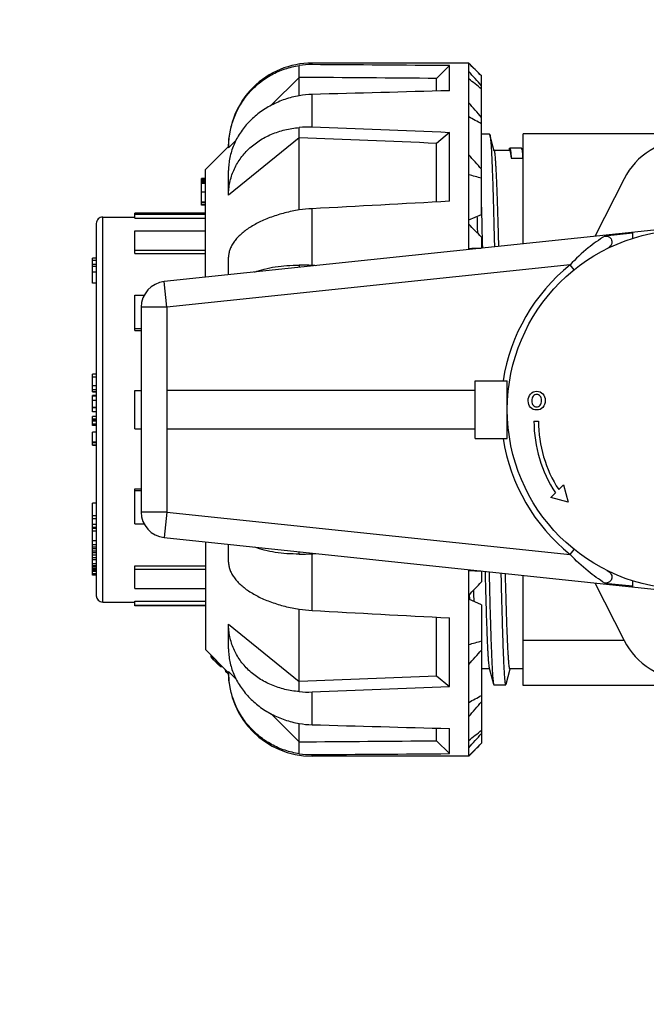
# Model space of a CAD drawing. Extents: x 40561111 to 40781698, y 3098983 to 3437233.
# Drawn here: x 40611439 to 40611556, y 3289855 to 3290039 of the extents above; entities that cross this region are included whole.
import ezdxf

# ---------------------------------------------------------------- set-up
doc = ezdxf.new("R2010")
doc.units = 0
doc.header["$LTSCALE"] = 0.5
doc.header["$PDSIZE"] = 0.2
doc.layers.get('0').update_dxf_attribs({"linetype": 'CONTINUOUS'})
doc.layers.get('Defpoints').update_dxf_attribs({"linetype": 'CONTINUOUS'})
doc.layers.add('0TJ-TL-图例', color=7, linetype='CONTINUOUS')
doc.layers.add('LC-标注', color=7, linetype='CONTINUOUS', lineweight=9)
doc.styles.add('tssdeng', font='tssdeng.shx', dxfattribs={"bigfont": 'hztxt.shx'})
doc.dimstyles.new('Dim_35L', dxfattribs={"dimscale": 10, "dimtxt": 12, "dimasz": 10.5, "dimexe": 5, "dimexo": 0, "dimgap": 3, "dimtad": 1, "dimtoh": 1, "dimdec": 0, "dimdsep": 46, "dimtxsty": 'tssdeng', "dimblk": 'ARCHTICK', "dimcen": 0, "dimclrt": 256, "dimazin": 2, "dimtm": 1e-09, "dimtfac": 0.7, "dimtdec": 0, "dimtmove": 0, "dimatfit": 3, "dimfxl": 1.5, "dimtolj": 1, "dimlwd": 18, "dimlwe": 18, "dimarcsym": 0})

# ---------------------------------------------------------------- blocks, each defined once
blk = doc.blocks.new('15SCFSWEFWG')
for p, q in [((41090810.212, 3004937.676), (41090809.212, 3004936.676)), ((41090810.212, 3004937.676), (41090822.412, 3004937.676)), ((41090810.212, 3004937.676), (41090810.212, 3004923.139)), ((41090811.712, 3004937.478), (41090811.712, 3004935.52)), ((41090812.712, 3004936.478), (41090811.712, 3004937.478)), ((41090822.412, 3004937.676), (41090822.412, 3004937.555)), ((41090823.412, 3004937.484), (41090823.412, 3004935.135)), ((41090809.212, 3004929.479), (41090809.212, 3004936.676)), ((41090812.712, 3004936.478), (41090812.712, 3004935.493)), ((41090825.596, 3004934.384), (41090823.412, 3004936.557)), ((41090822.412, 3004935.23), (41090822.412, 3004932.678)), ((41090823.412, 3004932.65), (41090823.412, 3004926.232)), ((41090780.462, 3004932.176), (41090805.962, 3004932.176)), ((41090805.962, 3004932.176), (41090805.962, 3004923.586)), ((41090807.31, 3004932.075), (41090806.988, 3004930.876)), ((41090808.252, 3004932.126), (41090807.337, 3004932.126)), ((41090808.616, 3004930.822), (41090808.28, 3004932.075)), ((41090811.712, 3004932.254), (41090811.712, 3004926.906)), ((41090812.712, 3004931.422), (41090811.712, 3004932.254)), ((41090812.712, 3004931.422), (41090812.712, 3004926.852)), ((41090828.912, 3004927.385), (41090823.412, 3004931.847)), ((41090828.912, 3004931.085), (41090828.343, 3004931.652)), ((41090828.91, 3004931.288), (41090829.137, 3004931.091)), ((41090828.912, 3004931.176), (41090830.712, 3004929.376)), ((41090829.137, 3004931.091), (41090828.997, 3004931.091)), ((41090805.962, 3004930.876), (41090807.002, 3004930.876)), ((41090808.602, 3004930.876), (41090809.212, 3004930.876)), ((41090829.534, 3004930.682), (41090829.406, 3004930.682)), ((41090829.575, 3004930.659), (41090829.429, 3004930.659)), ((41090829.728, 3004930.522), (41090829.566, 3004930.522)), ((41090829.796, 3004930.454), (41090829.634, 3004930.454)), ((41090829.846, 3004930.402), (41090829.686, 3004930.402)), ((41090829.904, 3004930.336), (41090829.752, 3004930.336)), ((41090830.013, 3004930.247), (41090829.841, 3004930.247)), ((41090830.16, 3004930.097), (41090829.991, 3004930.097)), ((41090830.242, 3004930.002), (41090830.086, 3004930.002)), ((41090830.281, 3004929.939), (41090830.15, 3004929.939)), ((41090830.166, 3004929.922), (41090830.277, 3004929.922)), ((41090830.226, 3004929.922), (41090830.293, 3004929.862)), ((41090830.293, 3004929.862), (41090830.227, 3004929.862)), ((41090830.304, 3004929.821), (41090830.267, 3004929.821)), ((41090809.212, 3004929.479), (41090809.26, 3004929.464)), ((41090809.212, 3004925.879), (41090809.212, 3004929.411)), ((41090828.912, 3004929.316), (41090828.912, 3004927.385)), ((41090830.712, 3004920.985), (41090830.712, 3004929.376)), ((41090798.119, 3004928.663), (41090805.962, 3004928.663)), ((41090800.391, 3004924.171), (41090798.119, 3004928.66)), ((41090809.212, 3004925.879), (41090810.212, 3004925.454)), ((41090822.412, 3004926.325), (41090822.412, 3004921.906)), ((41090830.712, 3004925.976), (41090836.212, 3004925.976)), ((41090836.212, 3004925.902), (41090830.712, 3004925.902)), ((41090836.212, 3004925.976), (41090836.212, 3004925.601)), ((41090810.169, 3004925.077), (41090810.159, 3004925.48)), ((41090836.212, 3004925.601), (41090830.712, 3004925.601)), ((41090838.712, 3004925.676), (41090836.212, 3004925.676)), ((41090838.712, 3004925.676), (41090838.712, 3004895.676)), ((41090839.212, 3004896.176), (41090839.212, 3004925.176)), ((41090833.921, 3004920.647), (41090795.303, 3004924.706)), ((41090797.462, 3004924.001), (41090797.462, 3004924.479)), ((41090799.619, 3004924.189), (41090797.462, 3004924.415)), ((41090836.212, 3004924.612), (41090830.712, 3004924.612)), ((41090836.212, 3004924.612), (41090836.212, 3004922.851)), ((41090809.212, 3004923.244), (41090809.212, 3004924.107)), ((41090839.212, 3004923.569), (41090839.512, 3004923.569)), ((41090839.212, 3004923.468), (41090839.512, 3004923.468)), ((41090839.512, 3004923.569), (41090839.512, 3004917.959)), ((41090836.212, 3004923.112), (41090830.712, 3004923.112)), ((41090836.212, 3004922.851), (41090830.712, 3004922.851)), ((41090839.212, 3004923.301), (41090839.512, 3004923.301)), ((41090839.212, 3004923.194), (41090839.512, 3004923.194)), ((41090839.212, 3004923.072), (41090839.512, 3004923.072)), ((41090839.212, 3004922.96), (41090839.512, 3004922.96)), ((41090839.212, 3004922.848), (41090839.512, 3004922.848)), ((41090839.212, 3004922.703), (41090839.512, 3004922.703)), ((41090802.321, 3004921.958), (41090802.007, 3004921.569)), ((41090833.712, 3004918.658), (41090802.321, 3004921.958)), ((41090823.412, 3004921.928), (41090823.412, 3004921.752)), ((41090828.912, 3004922.553), (41090828.912, 3004921.174)), ((41090839.212, 3004922.375), (41090839.512, 3004922.375)), ((41090839.212, 3004922.369), (41090839.512, 3004922.369)), ((41090839.212, 3004922.22), (41090839.512, 3004922.22)), ((41090839.212, 3004922.017), (41090839.512, 3004922.017)), ((41090839.212, 3004921.845), (41090839.512, 3004921.845)), ((41090839.212, 3004921.699), (41090839.512, 3004921.699)), ((41090839.212, 3004921.527), (41090839.512, 3004921.527)), ((41090839.212, 3004921.381), (41090839.512, 3004921.381)), ((41090839.212, 3004921.208), (41090839.512, 3004921.208)), ((41090833.712, 3004918.658), (41090833.921, 3004920.647)), ((41090839.212, 3004920.891), (41090839.512, 3004920.891)), ((41090836.212, 3004919.588), (41090835.474, 3004919.588)), ((41090836.212, 3004919.588), (41090836.212, 3004916.839)), ((41090839.212, 3004920.139), (41090839.512, 3004920.139)), ((41090839.212, 3004919.939), (41090839.512, 3004919.939)), ((41090839.212, 3004919.856), (41090839.512, 3004919.856)), ((41090839.212, 3004919.626), (41090839.512, 3004919.626)), ((41090839.212, 3004919.184), (41090839.512, 3004919.184)), ((41090839.212, 3004918.947), (41090839.512, 3004918.947)), ((41090833.712, 3004902.694), (41090833.712, 3004918.658)), ((41090833.712, 3004918.658), (41090835.712, 3004918.658)), ((41090835.712, 3004902.694), (41090835.712, 3004918.658)), ((41090802.47, 3004917.896), (41090803.83, 3004917.532)), ((41090802.834, 3004916.537), (41090802.47, 3004917.896)), ((41090803.83, 3004917.532), (41090803.458, 3004917.161)), ((41090839.212, 3004917.959), (41090839.512, 3004917.959)), ((41090803.206, 3004916.908), (41090802.834, 3004916.537)), ((41090836.212, 3004916.99), (41090835.712, 3004916.99)), ((41090836.212, 3004916.839), (41090835.712, 3004916.839)), ((41090839.512, 3004913.449), (41090839.212, 3004913.449)), ((41090839.512, 3004913.449), (41090839.512, 3004912.424)), ((41090807.212, 3004912.926), (41090807.212, 3004908.426)), ((41090809.712, 3004912.926), (41090807.212, 3004912.926)), ((41090809.712, 3004912.926), (41090809.712, 3004908.426)), ((41090839.212, 3004913.438), (41090839.512, 3004913.438)), ((41090839.212, 3004913.258), (41090839.512, 3004913.258)), ((41090839.212, 3004913.213), (41090839.512, 3004913.213)), ((41090833.712, 3004912.176), (41090809.712, 3004912.176)), ((41090836.212, 3004912.176), (41090835.712, 3004912.176)), ((41090836.212, 3004912.176), (41090836.212, 3004909.176)), ((41090839.212, 3004912.424), (41090839.512, 3004912.424)), ((41090839.212, 3004911.913), (41090839.512, 3004911.913)), ((41090839.512, 3004911.913), (41090839.512, 3004911.207)), ((41090805.133, 3004911.576), (41090804.783, 3004911.576)), ((41090839.212, 3004911.812), (41090839.512, 3004911.812)), ((41090839.212, 3004911.588), (41090839.512, 3004911.588)), ((41090839.212, 3004911.532), (41090839.512, 3004911.532)), ((41090839.212, 3004911.428), (41090839.512, 3004911.428)), ((41090839.212, 3004911.207), (41090839.512, 3004911.207)), ((41090839.212, 3004910.846), (41090839.512, 3004910.846)), ((41090839.212, 3004910.541), (41090839.512, 3004910.541)), ((41090839.212, 3004910.503), (41090839.512, 3004910.503)), ((41090839.512, 3004910.846), (41090839.512, 3004909.584)), ((41090839.212, 3004909.959), (41090839.512, 3004909.959)), ((41090839.212, 3004909.639), (41090839.512, 3004909.639)), ((41090809.712, 3004909.176), (41090833.712, 3004909.176)), ((41090836.212, 3004909.176), (41090835.712, 3004909.176)), ((41090839.212, 3004909.584), (41090839.512, 3004909.584)), ((41090839.512, 3004909.301), (41090839.212, 3004909.301)), ((41090839.212, 3004909.28), (41090839.512, 3004909.28)), ((41090839.212, 3004909.133), (41090839.512, 3004909.133)), ((41090839.512, 3004909.301), (41090839.512, 3004907.918)), ((41090809.712, 3004908.426), (41090807.212, 3004908.426)), ((41090839.212, 3004908.817), (41090839.512, 3004908.817)), ((41090839.212, 3004908.16), (41090839.512, 3004908.16)), ((41090839.212, 3004907.918), (41090839.512, 3004907.918)), ((41090836.212, 3004904.513), (41090835.712, 3004904.513)), ((41090836.212, 3004904.362), (41090835.712, 3004904.362)), ((41090836.212, 3004904.513), (41090836.212, 3004901.764)), ((41090802.321, 3004899.394), (41090833.712, 3004902.694)), ((41090833.712, 3004902.694), (41090833.921, 3004900.705)), ((41090833.712, 3004902.694), (41090835.712, 3004902.694)), ((41090836.212, 3004901.764), (41090835.474, 3004901.764)), ((41090795.303, 3004896.646), (41090833.921, 3004900.705)), ((41090839.212, 3004900.826), (41090839.512, 3004900.826)), ((41090839.512, 3004900.826), (41090839.512, 3004898.874)), ((41090802.007, 3004899.783), (41090802.321, 3004899.394)), ((41090828.912, 3004900.178), (41090828.912, 3004898.799)), ((41090830.712, 3004900.367), (41090830.712, 3004891.976)), ((41090839.212, 3004899.959), (41090839.512, 3004899.959)), ((41090822.412, 3004899.446), (41090822.412, 3004895.026)), ((41090823.412, 3004899.424), (41090823.412, 3004899.6)), ((41090839.212, 3004899.537), (41090839.512, 3004899.537)), ((41090839.212, 3004899.358), (41090839.512, 3004899.358)), ((41090839.212, 3004899.063), (41090839.512, 3004899.063)), ((41090839.212, 3004898.874), (41090839.512, 3004898.874)), ((41090809.212, 3004897.245), (41090809.212, 3004898.108)), ((41090810.212, 3004898.213), (41090810.212, 3004883.676)), ((41090836.212, 3004898.501), (41090830.712, 3004898.501)), ((41090836.212, 3004898.24), (41090830.712, 3004898.24)), ((41090836.212, 3004898.501), (41090836.212, 3004896.74)), ((41090797.462, 3004896.873), (41090797.462, 3004897.351)), ((41090805.962, 3004897.766), (41090805.962, 3004889.176)), ((41090797.462, 3004896.937), (41090799.623, 3004897.164)), ((41090798.119, 3004892.692), (41090800.391, 3004897.181)), ((41090836.212, 3004896.74), (41090830.712, 3004896.74)), ((41090810.212, 3004895.897), (41090809.212, 3004895.473)), ((41090809.212, 3004895.473), (41090809.212, 3004891.941)), ((41090823.412, 3004895.12), (41090823.412, 3004888.702)), ((41090836.212, 3004895.751), (41090830.712, 3004895.751)), ((41090836.212, 3004895.45), (41090830.712, 3004895.45)), ((41090830.712, 3004895.376), (41090836.212, 3004895.376)), ((41090836.212, 3004895.751), (41090836.212, 3004895.376)), ((41090838.712, 3004895.676), (41090836.212, 3004895.676)), ((41090811.712, 3004894.446), (41090811.712, 3004889.098)), ((41090812.712, 3004894.5), (41090812.712, 3004889.93)), ((41090830.712, 3004894.754), (41090831.012, 3004894.754)), ((41090830.712, 3004894.684), (41090831.012, 3004894.684)), ((41090830.712, 3004894.55), (41090831.012, 3004894.55)), ((41090830.712, 3004894.524), (41090831.012, 3004894.524)), ((41090831.012, 3004894.754), (41090831.012, 3004892.663)), ((41090823.412, 3004889.505), (41090828.912, 3004893.967)), ((41090828.912, 3004893.967), (41090828.912, 3004892.036)), ((41090830.712, 3004893.722), (41090831.012, 3004893.722)), ((41090830.712, 3004893.049), (41090831.012, 3004893.049)), ((41090830.712, 3004892.989), (41090831.012, 3004892.989)), ((41090830.712, 3004892.889), (41090831.012, 3004892.889)), ((41090830.712, 3004892.825), (41090831.012, 3004892.825)), ((41090830.712, 3004892.801), (41090831.012, 3004892.801)), ((41090830.712, 3004892.768), (41090831.012, 3004892.768)), ((41090830.712, 3004892.727), (41090831.012, 3004892.727)), ((41090828.912, 3004890.176), (41090830.712, 3004891.976)), ((41090830.712, 3004892.712), (41090831.012, 3004892.712)), ((41090830.712, 3004892.678), (41090831.012, 3004892.678)), ((41090830.712, 3004892.663), (41090831.012, 3004892.663)), ((41090809.26, 3004891.888), (41090809.212, 3004891.873)), ((41090809.212, 3004891.873), (41090809.212, 3004884.676)), ((41090805.962, 3004890.476), (41090806.038, 3004890.476)), ((41090806.905, 3004891.076), (41090805.99, 3004891.076)), ((41090806.034, 3004890.492), (41090806.072, 3004890.35)), ((41090807.045, 3004890.349), (41090807.079, 3004890.476)), ((41090807.047, 3004890.476), (41090808.238, 3004890.476)), ((41090808.223, 3004890.53), (41090808.56, 3004889.277)), ((41090806.101, 3004890.296), (41090807.016, 3004890.296)), ((41090811.712, 3004889.098), (41090812.712, 3004889.93)), ((41090828.343, 3004889.7), (41090828.912, 3004890.267)), ((41090780.462, 3004889.176), (41090805.962, 3004889.176)), ((41090808.587, 3004889.226), (41090809.212, 3004889.226)), ((41090822.412, 3004888.674), (41090822.412, 3004886.122)), ((41090823.412, 3004884.795), (41090825.596, 3004886.968)), ((41090811.712, 3004885.832), (41090811.712, 3004883.874)), ((41090812.712, 3004885.858), (41090812.712, 3004884.874)), ((41090823.412, 3004886.217), (41090823.412, 3004883.868)), ((41090810.212, 3004883.676), (41090809.212, 3004884.676)), ((41090811.712, 3004883.874), (41090812.712, 3004884.874)), ((41090810.212, 3004883.676), (41090822.412, 3004883.676)), ((41090822.412, 3004883.797), (41090822.412, 3004883.676))]:
    blk.add_line(p, q)
blk.add_circle((41090793.212, 3004910.676), 14)
for centre, radius, start, end in [((41090968.213, 3004775.821), 226.173, 134.31352, 134.66864), ((41090822.412, 3004931.176), 6.5, 0, 90), ((41090822.453, 3004931.096), 6.459, 81.46141, 90.36388), ((41091014.798, 3004750.736), 276.688, 137.68095, 137.98944), ((41090919.668, 3004797.504), 176.88, 128.22965, 128.64319), ((41090822.203, 3004927.733), 7.499, 80.7176, 88.39799), ((41091061.28, 3004715.407), 333.281, 138.879, 139.14109), ((41090877.797, 3004809.599), 141.126, 118.61317, 119.07666), ((41090822.701, 3004925.263), 7.42, 84.50228, 92.2328), ((41090793.212, 3004926.176), 5.5, 26.84721, 153.15279), ((41090822.357, 3004931.085), 6.555, 0.00001, 0.79654), ((41091097.665, 3004672.621), 386.194, 138.10091, 138.32355), ((41090827.055, 3004927.768), 3.838, 44.4227, 45.86812), ((41090828.898, 3004929.483), 1.446, 13.53386, 15.17933), ((41090843.436, 3004804.116), 129.203, 104.90079, 105.36017), ((41090821.707, 3004913.392), 12.953, 82.43333, 86.87712), ((41091139.878, 3004597.978), 464.435, 135.22034, 135.39575), ((41090838.712, 3004925.176), 0.5, 0, 90), ((41090805.023, 3004758.259), 165.035, 88.19822, 88.52902), ((41090793.212, 3004910.676), 14.5, 8.92683, 51.08145), ((41090823.196, 3004909.078), 12.852, 89.0356, 93.49605), ((41090833.712, 3004918.658), 2, 0, 84), ((41090794.983, 3004911.576), 9.8, 0, 32.96198), ((41090794.983, 3004911.576), 10.15, 0, 33.38298), ((41090793.212, 3004910.676), 14.5, 308.91855, 351.07316), ((41090833.712, 3004902.694), 2, 276, 0), ((41090823.194, 3004912.188), 12.765, 266.48888, 270.97947), ((41090805.106, 3005060.195), 162.136, 271.46802, 271.80473), ((41091463.353, 3004912.765), 654.391, 181.28439, 181.583871), ((41091145.542, 3005228.978), 472.403, 224.60573, 224.77818), ((41091287.73, 3004909.728), 478.391, 181.53161, 181.69079), ((41090838.712, 3004896.176), 0.5, 270, 0), ((41090821.704, 3004907.989), 12.982, 273.12787, 277.56168), ((41090793.212, 3004895.176), 5.5, 206.84721, 333.15279), ((41090842.853, 3005015.079), 126.968, 254.63578, 255.10325), ((41091102.423, 3005152.983), 392.576, 221.67826, 221.89728), ((41090822.412, 3004890.176), 6.5, 270, 0), ((41090822.357, 3004890.267), 6.555, 359.20346, 359.99999), ((41090876.696, 3005009.755), 138.844, 240.91953, 241.39064), ((41090822.702, 3004896.059), 7.391, 267.75194, 275.51298), ((41091061.28, 3005105.945), 333.281, 220.85891, 221.121), ((41090822.203, 3004893.615), 7.496, 271.60003, 279.28439), ((41090917.96, 3005021.696), 174.132, 231.35354, 231.77361), ((41091018.021, 3005073.535), 281.037, 222.01295, 222.31666), ((41090965.779, 3005043.053), 222.699, 225.32859, 225.68925), ((41090822.453, 3004890.253), 6.457, 269.63471, 278.54)]:
    blk.add_arc(centre, radius, start, end)
for major_axis, ratio, start_param, end_param in [((-404.363, 0), 0.066772, -1.476142, -1.449525), ((-389.387, 0), 0.066772, -1.475071, -1.447425), ((-404.363, 13.545), 0.057761, -1.474207, -1.44759), ((-404.363, -13.545), 0.057761, -1.478077, -1.45146), ((-389.386, -13.044), 0.057761, -1.477005, -1.44936), ((-404.363, 23.409), 0.033274, -1.474216, -1.447599), ((-404.363, -23.409), 0.033274, -1.478069, -1.477342), ((-404.363, 23.409), 0.033274, 1.477342, 1.478069), ((-404.363, -23.409), 0.033274, 1.447599, 1.474216), ((-389.386, 13.044), 0.057761, 1.44936, 1.477005), ((-404.363, 13.545), 0.057761, 1.45146, 1.478077), ((-404.363, -13.545), 0.057761, 1.44759, 1.474207), ((-389.387, 0), 0.066772, 1.447425, 1.475071), ((-404.363, 0), 0.066772, 1.449525, 1.476142)]:
    blk.add_ellipse((41090860.63, 3004910.676), major_axis=major_axis, ratio=ratio, start_param=start_param, end_param=end_param)
for points, knots in [([(41090823.412, 3004937.484), (41090823.786, 3004937.429), (41090824.526, 3004937.252), (41090825.572, 3004936.796), (41090826.522, 3004936.163), (41090827.345, 3004935.371), (41090828.018, 3004934.447), (41090828.517, 3004933.417), (41090828.829, 3004932.316), (41090828.906, 3004931.556), (41090828.912, 3004931.176)], [0, 0, 0, 0, 0.12469, 0.249446, 0.374294, 0.499249, 0.624315, 0.749479, 0.874718, 1, 1, 1, 1]), ([(41090828.912, 3004929.316), (41090828.912, 3004929.483), (41090828.895, 3004929.818), (41090828.819, 3004930.317), (41090828.693, 3004930.811), (41090828.457, 3004931.461), (41090828.039, 3004932.241), (41090827.366, 3004933.087), (41090826.539, 3004933.822), (41090825.584, 3004934.425), (41090824.533, 3004934.876), (41090823.79, 3004935.068), (41090823.412, 3004935.135)], [0, 0, 0, 0, 0.057683, 0.115797, 0.174465, 0.233791, 0.354574, 0.478608, 0.605789, 0.735636, 0.867366, 1, 1, 1, 1]), ([(41090823.412, 3004932.65), (41090823.601, 3004932.635), (41090823.975, 3004932.592), (41090824.526, 3004932.482), (41090825.061, 3004932.33), (41090825.743, 3004932.074), (41090826.536, 3004931.654), (41090827.232, 3004931.105), (41090827.71, 3004930.603), (41090828.024, 3004930.2), (41090828.294, 3004929.773), (41090828.517, 3004929.323), (41090828.693, 3004928.856), (41090828.819, 3004928.374), (41090828.895, 3004927.882), (41090828.912, 3004927.551), (41090828.912, 3004927.385)], [0, 0, 0, 0, 0.067613, 0.134643, 0.200997, 0.266597, 0.39521, 0.520453, 0.581955, 0.642761, 0.702972, 0.762714, 0.822131, 0.881377, 0.940613, 1, 1, 1, 1]), ([(41090807.337, 3004932.126), (41090807.335, 3004932.126), (41090807.331, 3004932.123), (41090807.327, 3004932.118), (41090807.322, 3004932.11), (41090807.316, 3004932.095), (41090807.312, 3004932.082), (41090807.31, 3004932.075)], [0, 0, 0, 0, 0.125803, 0.213319, 0.322358, 0.611312, 1, 1, 1, 1]), ([(41090807.71, 3004923.405), (41090807.695, 3004924.048), (41090807.672, 3004924.987), (41090807.64, 3004926.205), (41090807.617, 3004927.041), (41090807.594, 3004927.821), (41090807.571, 3004928.543), (41090807.548, 3004929.203), (41090807.525, 3004929.8), (41090807.502, 3004930.332), (41090807.479, 3004930.797), (41090807.456, 3004931.193), (41090807.436, 3004931.479), (41090807.42, 3004931.672), (41090807.408, 3004931.791), (41090807.397, 3004931.891), (41090807.387, 3004931.964), (41090807.378, 3004932.012), (41090807.373, 3004932.042), (41090807.367, 3004932.067), (41090807.361, 3004932.088), (41090807.355, 3004932.104), (41090807.349, 3004932.117), (41090807.342, 3004932.126), (41090807.337, 3004932.126)], [0, 0, 0, 0, 0.220598, 0.322487, 0.418298, 0.507705, 0.590404, 0.666111, 0.734571, 0.79555, 0.848842, 0.894269, 0.931681, 0.947343, 0.96096, 0.972523, 0.982028, 0.986009, 0.989477, 0.992434, 0.994884, 0.996836, 0.998306, 1, 1, 1, 1]), ([(41090808.28, 3004932.075), (41090808.278, 3004932.082), (41090808.274, 3004932.095), (41090808.268, 3004932.11), (41090808.263, 3004932.118), (41090808.259, 3004932.123), (41090808.255, 3004932.126), (41090808.252, 3004932.126)], [0, 0, 0, 0, 0.388688, 0.677642, 0.786681, 0.874197, 1, 1, 1, 1]), ([(41090808.627, 3004923.308), (41090808.613, 3004923.912), (41090808.586, 3004925.062), (41090808.543, 3004926.695), (41090808.506, 3004927.94), (41090808.476, 3004928.836), (41090808.454, 3004929.429), (41090808.433, 3004929.966), (41090808.411, 3004930.446), (41090808.39, 3004930.867), (41090808.369, 3004931.228), (41090808.347, 3004931.528), (41090808.329, 3004931.739), (41090808.313, 3004931.877), (41090808.303, 3004931.957), (41090808.292, 3004932.021), (41090808.284, 3004932.059), (41090808.28, 3004932.075)], [0, 0, 0, 0, 0.206387, 0.393249, 0.558372, 0.632159, 0.6998, 0.761095, 0.815863, 0.863944, 0.905198, 0.939506, 0.966777, 0.977751, 0.986945, 0.994359, 1, 1, 1, 1]), ([(41090829.196, 3004930.894), (41090829.192, 3004930.911), (41090829.176, 3004930.977), (41090829.155, 3004931.043), (41090829.137, 3004931.091)], [0, 0, 0, 0, 0.24682, 1, 1, 1, 1]), ([(41090807.002, 3004930.876), (41090807.007, 3004930.876), (41090807.014, 3004930.869), (41090807.02, 3004930.858), (41090807.025, 3004930.844), (41090807.03, 3004930.826), (41090807.036, 3004930.805), (41090807.041, 3004930.78), (41090807.049, 3004930.739), (41090807.059, 3004930.677), (41090807.074, 3004930.554), (41090807.093, 3004930.362), (41090807.115, 3004930.086), (41090807.136, 3004929.75), (41090807.158, 3004929.356), (41090807.18, 3004928.904), (41090807.202, 3004928.397), (41090807.224, 3004927.835), (41090807.246, 3004927.22), (41090807.268, 3004926.555), (41090807.29, 3004925.841), (41090807.32, 3004924.798), (41090807.341, 3004923.993), (41090807.355, 3004923.442)], [0, 0, 0, 0, 0.001808, 0.003304, 0.005269, 0.007723, 0.010675, 0.014132, 0.018096, 0.027552, 0.039048, 0.068145, 0.105327, 0.150492, 0.203508, 0.264217, 0.332435, 0.407954, 0.490544, 0.579953, 0.675906, 0.77811, 1, 1, 1, 1]), ([(41090808.944, 3004923.272), (41090808.931, 3004923.792), (41090808.905, 3004924.78), (41090808.865, 3004926.182), (41090808.83, 3004927.25), (41090808.802, 3004928.018), (41090808.781, 3004928.527), (41090808.761, 3004928.988), (41090808.741, 3004929.4), (41090808.72, 3004929.763), (41090808.7, 3004930.076), (41090808.68, 3004930.336), (41090808.663, 3004930.521), (41090808.648, 3004930.643), (41090808.638, 3004930.714), (41090808.628, 3004930.773), (41090808.62, 3004930.807), (41090808.616, 3004930.822)], [0, 0, 0, 0, 0.206052, 0.392262, 0.556657, 0.630122, 0.697502, 0.758618, 0.813311, 0.861438, 0.902873, 0.937514, 0.965277, 0.976561, 0.986108, 0.993919, 1, 1, 1, 1]), ([(41090829.575, 3004930.659), (41090829.57, 3004930.663), (41090829.562, 3004930.669), (41090829.551, 3004930.676), (41090829.542, 3004930.681), (41090829.536, 3004930.682), (41090829.534, 3004930.682)], [0, 0, 0, 0, 0.360815, 0.650876, 0.863201, 1, 1, 1, 1]), ([(41090829.728, 3004930.522), (41090829.701, 3004930.549), (41090829.661, 3004930.586), (41090829.61, 3004930.632), (41090829.586, 3004930.651), (41090829.575, 3004930.659)], [0, 0, 0, 0, 0.549652, 0.794213, 1, 1, 1, 1]), ([(41090829.846, 3004930.402), (41090829.842, 3004930.406), (41090829.826, 3004930.424), (41090829.809, 3004930.441), (41090829.796, 3004930.454)], [0, 0, 0, 0, 0.246225, 1, 1, 1, 1]), ([(41090829.904, 3004930.336), (41090829.9, 3004930.341), (41090829.881, 3004930.363), (41090829.862, 3004930.385), (41090829.846, 3004930.402)], [0, 0, 0, 0, 0.228808, 1, 1, 1, 1]), ([(41090829.967, 3004930.247), (41090829.958, 3004930.261), (41090829.938, 3004930.291), (41090829.916, 3004930.321), (41090829.904, 3004930.336)], [0, 0, 0, 0, 0.461497, 1, 1, 1, 1]), ([(41090830.16, 3004930.097), (41090830.137, 3004930.123), (41090830.088, 3004930.173), (41090830.038, 3004930.223), (41090830.013, 3004930.247)], [0, 0, 0, 0, 0.497391, 1, 1, 1, 1]), ([(41090830.242, 3004930.002), (41090830.23, 3004930.017), (41090830.203, 3004930.049), (41090830.175, 3004930.081), (41090830.16, 3004930.097)], [0, 0, 0, 0, 0.461354, 1, 1, 1, 1]), ([(41090830.281, 3004929.939), (41090830.277, 3004929.948), (41090830.266, 3004929.97), (41090830.251, 3004929.99), (41090830.242, 3004930.002)], [0, 0, 0, 0, 0.384663, 1, 1, 1, 1]), ([(41090830.277, 3004929.922), (41090830.278, 3004929.922), (41090830.281, 3004929.923), (41090830.283, 3004929.927), (41090830.282, 3004929.933), (41090830.281, 3004929.936), (41090830.281, 3004929.939)], [0, 0, 0, 0, 0.20298, 0.391405, 0.651445, 1, 1, 1, 1]), ([(41090828.912, 3004922.553), (41090828.912, 3004922.65), (41090828.895, 3004922.848), (41090828.817, 3004923.143), (41090828.689, 3004923.436), (41090828.511, 3004923.727), (41090828.286, 3004924.012), (41090828.016, 3004924.289), (41090827.701, 3004924.557), (41090827.346, 3004924.813), (41090826.952, 3004925.056), (41090826.523, 3004925.284), (41090826.061, 3004925.494), (41090825.4, 3004925.753), (41090824.517, 3004926.021), (41090823.787, 3004926.172), (41090823.412, 3004926.232)], [0, 0, 0, 0, 0.041187, 0.083894, 0.12889, 0.176774, 0.22796, 0.282698, 0.341087, 0.403103, 0.468618, 0.53742, 0.609226, 0.683699, 0.839024, 1, 1, 1, 1]), ([(41090809.796, 3004925.635), (41090809.798, 3004925.561), (41090809.807, 3004925.258), (41090809.815, 3004924.954), (41090809.821, 3004924.725)], [0, 0, 0, 0, 0.243699, 1, 1, 1, 1]), ([(41090799.448, 3004923.21), (41090799.338, 3004923.265), (41090799.181, 3004923.382), (41090799.071, 3004923.609), (41090799.058, 3004923.799), (41090799.123, 3004923.979), (41090799.256, 3004924.116), (41090799.431, 3004924.189), (41090799.557, 3004924.195), (41090799.619, 3004924.189)], [0, 0, 0, 0, 0.249049, 0.37431, 0.499413, 0.624433, 0.749479, 0.87463, 1, 1, 1, 1]), ([(41090799.623, 3004924.188), (41090800.07, 3004923.91), (41090801.024, 3004923.228), (41090801.881, 3004922.426), (41090802.321, 3004921.958)], [0, 0, 0, 0, 0.450417, 1, 1, 1, 1]), ([(41090823.412, 3004921.928), (41090823.731, 3004921.932), (41090824.356, 3004921.917), (41090825.265, 3004921.819), (41090826.111, 3004921.649), (41090826.642, 3004921.483), (41090826.891, 3004921.387)], [0, 0, 0, 0, 0.270171, 0.529474, 0.773861, 1, 1, 1, 1]), ([(41090826.891, 3004899.965), (41090826.642, 3004899.869), (41090826.111, 3004899.703), (41090825.265, 3004899.533), (41090824.356, 3004899.435), (41090823.731, 3004899.42), (41090823.412, 3004899.424)], [0, 0, 0, 0, 0.226139, 0.470526, 0.729829, 1, 1, 1, 1]), ([(41090799.623, 3004897.164), (41090800.07, 3004897.442), (41090801.024, 3004898.124), (41090801.881, 3004898.926), (41090802.321, 3004899.394)], [0, 0, 0, 0, 0.450394, 1, 1, 1, 1]), ([(41090799.623, 3004897.164), (41090799.561, 3004897.157), (41090799.434, 3004897.162), (41090799.258, 3004897.234), (41090799.124, 3004897.371), (41090799.058, 3004897.551), (41090799.071, 3004897.742), (41090799.181, 3004897.969), (41090799.338, 3004898.086), (41090799.448, 3004898.141)], [0, 0, 0, 0, 0.125352, 0.250545, 0.37562, 0.500634, 0.62573, 0.750998, 1, 1, 1, 1]), ([(41090823.412, 3004895.12), (41090823.787, 3004895.18), (41090824.517, 3004895.331), (41090825.4, 3004895.599), (41090826.061, 3004895.858), (41090826.523, 3004896.068), (41090826.952, 3004896.296), (41090827.346, 3004896.538), (41090827.701, 3004896.795), (41090828.016, 3004897.063), (41090828.286, 3004897.34), (41090828.511, 3004897.625), (41090828.689, 3004897.916), (41090828.817, 3004898.209), (41090828.895, 3004898.504), (41090828.912, 3004898.702), (41090828.912, 3004898.799)], [0, 0, 0, 0, 0.160976, 0.316301, 0.390774, 0.46258, 0.531382, 0.596897, 0.658913, 0.717302, 0.77204, 0.823226, 0.87111, 0.916106, 0.958813, 1, 1, 1, 1]), ([(41090808.223, 3004890.53), (41090808.219, 3004890.545), (41090808.212, 3004890.579), (41090808.202, 3004890.636), (41090808.192, 3004890.707), (41090808.178, 3004890.827), (41090808.16, 3004891.009), (41090808.14, 3004891.266), (41090808.12, 3004891.574), (41090808.1, 3004891.931), (41090808.08, 3004892.338), (41090808.06, 3004892.792), (41090808.039, 3004893.292), (41090808.011, 3004894.049), (41090807.977, 3004895.101), (41090807.937, 3004896.483), (41090807.911, 3004897.456), (41090807.898, 3004897.968)], [0, 0, 0, 0, 0.006112, 0.013949, 0.023518, 0.03482, 0.062608, 0.097258, 0.138691, 0.186803, 0.241472, 0.302559, 0.369906, 0.443338, 0.60768, 0.79388, 1, 1, 1, 1]), ([(41090808.56, 3004889.277), (41090808.556, 3004889.293), (41090808.548, 3004889.33), (41090808.537, 3004889.394), (41090808.526, 3004889.474), (41090808.511, 3004889.611), (41090808.493, 3004889.822), (41090808.471, 3004890.12), (41090808.45, 3004890.48), (41090808.429, 3004890.898), (41090808.407, 3004891.376), (41090808.386, 3004891.91), (41090808.364, 3004892.5), (41090808.335, 3004893.391), (41090808.298, 3004894.63), (41090808.255, 3004896.255), (41090808.228, 3004897.4), (41090808.214, 3004898)], [0, 0, 0, 0, 0.00565, 0.013072, 0.022272, 0.033252, 0.060528, 0.094837, 0.136088, 0.184161, 0.23892, 0.300203, 0.367832, 0.441608, 0.606714, 0.793579, 1, 1, 1, 1]), ([(41090828.912, 3004893.967), (41090828.912, 3004893.801), (41090828.895, 3004893.469), (41090828.819, 3004892.978), (41090828.693, 3004892.496), (41090828.517, 3004892.029), (41090828.294, 3004891.579), (41090828.024, 3004891.152), (41090827.71, 3004890.749), (41090827.232, 3004890.247), (41090826.536, 3004889.698), (41090825.743, 3004889.278), (41090825.061, 3004889.022), (41090824.526, 3004888.87), (41090823.975, 3004888.76), (41090823.601, 3004888.717), (41090823.412, 3004888.702)], [0, 0, 0, 0, 0.059387, 0.118623, 0.177869, 0.237286, 0.297028, 0.357239, 0.418045, 0.479547, 0.60479, 0.733403, 0.799003, 0.865357, 0.932387, 1, 1, 1, 1]), ([(41090823.412, 3004886.217), (41090823.79, 3004886.284), (41090824.533, 3004886.476), (41090825.584, 3004886.927), (41090826.539, 3004887.53), (41090827.366, 3004888.265), (41090828.039, 3004889.111), (41090828.457, 3004889.891), (41090828.693, 3004890.541), (41090828.819, 3004891.035), (41090828.895, 3004891.534), (41090828.912, 3004891.869), (41090828.912, 3004892.036)], [0, 0, 0, 0, 0.132634, 0.264364, 0.394211, 0.521392, 0.645426, 0.766209, 0.825535, 0.884203, 0.942317, 1, 1, 1, 1]), ([(41090806.072, 3004890.35), (41090806.068, 3004890.365), (41090806.06, 3004890.399), (41090806.05, 3004890.457), (41090806.04, 3004890.528), (41090806.026, 3004890.649), (41090806.008, 3004890.833), (41090805.996, 3004890.989), (41090805.99, 3004891.076)], [0, 0, 0, 0, 0.062531, 0.142856, 0.241068, 0.357189, 0.643046, 1, 1, 1, 1]), ([(41090805.99, 3004891.076), (41090805.993, 3004891.001), (41090805.998, 3004890.895), (41090806.006, 3004890.763), (41090806.011, 3004890.683), (41090806.017, 3004890.617), (41090806.022, 3004890.563), (41090806.027, 3004890.523), (41090806.031, 3004890.5), (41090806.034, 3004890.492)], [0, 0, 0, 0, 0.383439, 0.541975, 0.678258, 0.792218, 0.88381, 0.953037, 1, 1, 1, 1]), ([(41090807.016, 3004890.296), (41090807.013, 3004890.296), (41090807.009, 3004890.298), (41090807.005, 3004890.303), (41090807, 3004890.311), (41090806.994, 3004890.325), (41090806.987, 3004890.347), (41090806.981, 3004890.374), (41090806.974, 3004890.408), (41090806.967, 3004890.448), (41090806.957, 3004890.513), (41090806.945, 3004890.609), (41090806.932, 3004890.744), (41090806.918, 3004890.902), (41090806.909, 3004891.015), (41090806.905, 3004891.076)], [0, 0, 0, 0, 0.009478, 0.015951, 0.023959, 0.045064, 0.073363, 0.109063, 0.152261, 0.203004, 0.261316, 0.400677, 0.570327, 0.770161, 1, 1, 1, 1]), ([(41090807.047, 3004890.476), (41090807.044, 3004890.476), (41090807.038, 3004890.478), (41090807.029, 3004890.486), (41090807.02, 3004890.498), (41090807.011, 3004890.515), (41090807.002, 3004890.536), (41090806.993, 3004890.562), (41090806.985, 3004890.593), (41090806.972, 3004890.643), (41090806.957, 3004890.717), (41090806.939, 3004890.82), (41090806.922, 3004890.942), (41090806.911, 3004891.029), (41090806.905, 3004891.076)], [0, 0, 0, 0, 0.014655, 0.032749, 0.056253, 0.086082, 0.122675, 0.166263, 0.216976, 0.27489, 0.412475, 0.579199, 0.775073, 1, 1, 1, 1]), ([(41090806.101, 3004890.296), (41090806.098, 3004890.296), (41090806.094, 3004890.298), (41090806.09, 3004890.304), (41090806.084, 3004890.313), (41090806.078, 3004890.328), (41090806.074, 3004890.342), (41090806.072, 3004890.35)], [0, 0, 0, 0, 0.125521, 0.212967, 0.32198, 0.611017, 1, 1, 1, 1]), ([(41090807.045, 3004890.349), (41090807.042, 3004890.341), (41090807.038, 3004890.328), (41090807.032, 3004890.312), (41090807.027, 3004890.304), (41090807.023, 3004890.298), (41090807.018, 3004890.296), (41090807.016, 3004890.296)], [0, 0, 0, 0, 0.388287, 0.677118, 0.78619, 0.873804, 1, 1, 1, 1]), ([(41090828.912, 3004890.176), (41090828.906, 3004889.796), (41090828.829, 3004889.036), (41090828.517, 3004887.935), (41090828.018, 3004886.905), (41090827.345, 3004885.98), (41090826.522, 3004885.189), (41090825.572, 3004884.556), (41090824.526, 3004884.1), (41090823.786, 3004883.923), (41090823.412, 3004883.868)], [0, 0, 0, 0, 0.125282, 0.250521, 0.375685, 0.500751, 0.625706, 0.750554, 0.87531, 1, 1, 1, 1]), ([(41090808.587, 3004889.226), (41090808.585, 3004889.226), (41090808.581, 3004889.228), (41090808.577, 3004889.233), (41090808.572, 3004889.242), (41090808.566, 3004889.257), (41090808.562, 3004889.27), (41090808.56, 3004889.277)], [0, 0, 0, 0, 0.125803, 0.213319, 0.322358, 0.611311, 1, 1, 1, 1])]:
    blk.add_open_spline(points, degree=3, knots=knots)
for points in [[(41090804.262, 3004909.966), (41090804.262, 3004910.188), (41090804.322, 3004910.367), (41090804.442, 3004910.503)], [(41090804.442, 3004910.503), (41090804.562, 3004910.638), (41090804.723, 3004910.706), (41090804.926, 3004910.706)], [(41090804.928, 3004910.455), (41090804.817, 3004910.455), (41090804.726, 3004910.414), (41090804.655, 3004910.332)], [(41090804.926, 3004910.706), (41090805.118, 3004910.706), (41090805.275, 3004910.642), (41090805.399, 3004910.514)], [(41090805.195, 3004910.334), (41090805.126, 3004910.415), (41090805.037, 3004910.455), (41090804.928, 3004910.455)], [(41090805.399, 3004910.514), (41090805.523, 3004910.387), (41090805.584, 3004910.215), (41090805.584, 3004909.999)], [(41090804.445, 3004909.445), (41090804.323, 3004909.577), (41090804.262, 3004909.751), (41090804.262, 3004909.966)], [(41090804.655, 3004910.332), (41090804.583, 3004910.25), (41090804.547, 3004910.128), (41090804.547, 3004909.968)], [(41090804.547, 3004909.968), (41090804.547, 3004909.816), (41090804.582, 3004909.699), (41090804.651, 3004909.618)], [(41090804.651, 3004909.618), (41090804.72, 3004909.537), (41090804.809, 3004909.497), (41090804.917, 3004909.497)], [(41090804.917, 3004909.497), (41090805.029, 3004909.497), (41090805.121, 3004909.54), (41090805.192, 3004909.627)], [(41090805.192, 3004909.627), (41090805.263, 3004909.713), (41090805.299, 3004909.834), (41090805.299, 3004909.989)], [(41090805.299, 3004909.989), (41090805.299, 3004910.139), (41090805.264, 3004910.254), (41090805.195, 3004910.334)], [(41090805.584, 3004909.999), (41090805.584, 3004909.786), (41090805.524, 3004909.608), (41090805.406, 3004909.463)], [(41090804.927, 3004909.246), (41090804.727, 3004909.246), (41090804.566, 3004909.312), (41090804.445, 3004909.445)], [(41090805.406, 3004909.463), (41090805.287, 3004909.319), (41090805.127, 3004909.246), (41090804.927, 3004909.246)]]:
    blk.add_open_spline(points, degree=3)
blk = doc.blocks.new('_ArchTick')
at = {"color": 0, "linetype": 'ByBlock', "const_width": 0.4}
blk.add_lwpolyline([(-0.5, -0.5), (0.5, 0.5)], dxfattribs=at)
blk = doc.blocks.new('*D360')
at = {"layer": 'Defpoints', "color": 0, "linetype": 'Continuous', "transparency": 16777216}
for p in [(40610332.29, 3293884.69), (40612052.4, 3293884.69), (40612052.4, 3289644.69)]:
    blk.add_point(p, dxfattribs=at)
at = {"layer": 'LC-标注', "color": 0, "linetype": 'Continuous', "lineweight": 18, "transparency": 16777216}
for p, q in [((40612052.4, 3293884.69), (40610282.29, 3293884.69)), ((40610332.29, 3289644.69), (40610332.29, 3293884.69)), ((40612052.4, 3289644.69), (40610282.29, 3289644.69))]:
    blk.add_line(p, q, dxfattribs=at)
at = {"layer": 'LC-标注', "color": 0, "linetype": 'Continuous', "lineweight": 18, "transparency": 16777216, "xscale": 105, "yscale": 105, "zscale": 105}
for p, rotation in [((40610332.29, 3293884.69), 90), ((40610332.29, 3289644.69), 270)]:
    blk.add_blockref('_ArchTick', p, dxfattribs=dict(at, rotation=rotation))
at = {"layer": 'LC-标注', "linetype": 'Continuous', "transparency": 16777216, "insert": (40610242.29, 3291764.69), "char_height": 120, "attachment_point": 5, "rotation": 90, "style": 'tssdeng'}
blk.add_mtext('\\A1;4240', dxfattribs=at)

msp = doc.modelspace()

# ---------------------------------------------------------------- block references
at = {"layer": '0TJ-TL-图例', "linetype": 'Continuous', "xscale": 2.4, "yscale": 2.4, "zscale": 2.4, "rotation": 180}
msp.add_blockref('15SCFSWEFWG', (139229467.221, 10501751.5846, 200), dxfattribs=at)

# ---------------------------------------------------------------- dimensions: what is measured, and where the dimension line sits
at = {"layer": 'LC-标注', "linetype": 'Continuous'}
dim = msp.add_linear_dim(base=(40610332.2869, 3293884.6944), p1=(40612052.4044, 3289644.6944), p2=(40612052.4044, 3293884.6944), angle=90, dimstyle='Dim_35L', dxfattribs=at)
dim.commit()
dim.dimension.update_dxf_attribs({"geometry": '*D360', "text_midpoint": (40610242.2869, 3291764.6944)})

doc.saveas('drawing.dxf')
